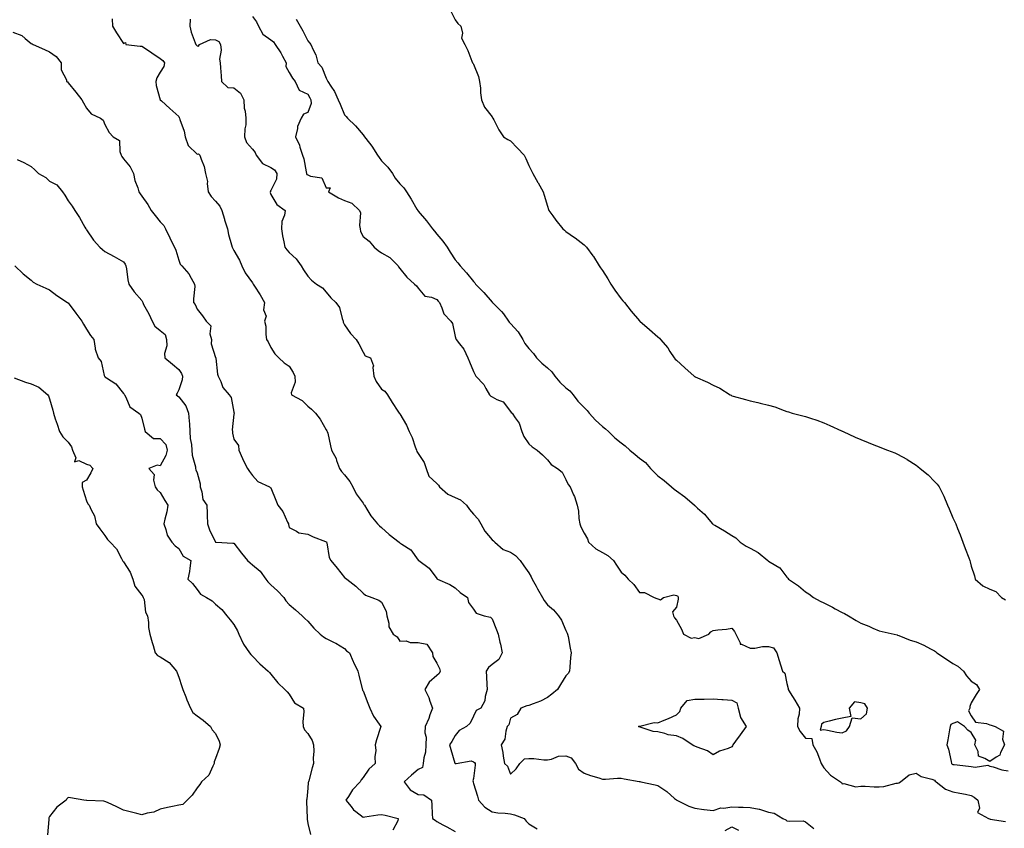
# Model space of a CAD drawing. Units: inches. Extents: x 868163 to 870803, y 7332218 to 7334858.
# Drawn here: x 869722 to 870256, y 7333107 to 7333545 of the extents above; entities that cross this region are included whole.
import ezdxf

# ---------------------------------------------------------------- set-up
doc = ezdxf.new("R2010")
doc.units = ezdxf.units.IN
doc.header["$MEASUREMENT"] = 0
doc.layers.add('Contour_86817332', color=7, linetype='Continuous', true_color=0x109c66)

msp = doc.modelspace()

# ---------------------------------------------------------------- linework, layer by layer
at = {"layer": 'Contour_86817332'}
for points in [[(869848.05, 7333547.05, 3368), (869850.29, 7333544.16, 3368), (869851.41, 7333541.92, 3368), (869853.76, 7333537.63, 3368), (869858.05, 7333534.52, 3368), (869859.51, 7333533.38, 3368), (869860.34, 7333531.92, 3368), (869863.47, 7333527.34, 3368), (869864.33, 7333525.64, 3368), (869866.39, 7333521.92, 3368), (869866.16, 7333520.03, 3368), (869868.05, 7333516.75, 3368), (869869.78, 7333513.65, 3368), (869871.33, 7333511.92, 3368), (869873.38, 7333507.25, 3368), (869878.05, 7333504.96, 3368), (869879.2, 7333503.07, 3368), (869879.82, 7333501.92, 3368), (869879.98, 7333500, 3368), (869878.05, 7333494.97, 3368), (869875.82, 7333494.15, 3368), (869874.53, 7333491.92, 3368), (869872.48, 7333487.49, 3368), (869872.52, 7333486.39, 3368), (869871.51, 7333481.92, 3368), (869873.53, 7333477.4, 3368), (869873.81, 7333476.16, 3368), (869875.2, 7333471.92, 3368), (869875.97, 7333469.84, 3368), (869877.12, 7333462.85, 3368), (869877.38, 7333461.92, 3368), (869877.62, 7333461.49, 3368), (869878.05, 7333461.18, 3368), (869879.48, 7333460.49, 3368), (869885.73, 7333459.61, 3368), (869888.05, 7333454.26, 3368), (869890.28, 7333454.15, 3368), (869889.28, 7333451.92, 3368), (869894.8, 7333448.67, 3368), (869898.05, 7333447.35, 3368), (869901.94, 7333445.81, 3368), (869906.21, 7333441.92, 3368), (869906.69, 7333440.56, 3368), (869906.2, 7333433.77, 3368), (869906.55, 7333431.92, 3368), (869906.68, 7333430.55, 3368), (869908.05, 7333427.84, 3368), (869911.44, 7333425.31, 3368), (869914.18, 7333421.92, 3368), (869916.33, 7333420.2, 3368), (869918.05, 7333418.98, 3368), (869922.51, 7333416.38, 3368), (869927.04, 7333411.92, 3368), (869927.38, 7333411.25, 3368), (869928.05, 7333410.39, 3368), (869931.9, 7333405.77, 3368), (869936, 7333401.92, 3368), (869937.13, 7333401, 3368), (869938.05, 7333399.69, 3368), (869941.52, 7333395.39, 3368), (869945.18, 7333394.79, 3368), (869948.05, 7333393.54, 3368), (869948.85, 7333392.73, 3368), (869949.46, 7333391.92, 3368), (869950.83, 7333389.14, 3368), (869951.91, 7333385.78, 3368), (869955.71, 7333381.92, 3368), (869956.65, 7333380.52, 3368), (869958.05, 7333373.48, 3368), (869958.33, 7333372.2, 3368), (869958.67, 7333371.92, 3368), (869960.36, 7333369.61, 3368), (869962.74, 7333366.61, 3368), (869964.89, 7333361.92, 3368), (869965.89, 7333359.76, 3368), (869968.05, 7333354.49, 3368), (869968.87, 7333352.75, 3368), (869969.31, 7333351.92, 3368), (869973.54, 7333347.41, 3368), (869974.66, 7333345.31, 3368), (869976.74, 7333341.92, 3368), (869977.32, 7333341.19, 3368), (869978.05, 7333340.73, 3368), (869980.72, 7333339.25, 3368), (869984.11, 7333337.98, 3368), (869988.05, 7333332.78, 3368), (869988.48, 7333332.34, 3368), (869988.97, 7333331.92, 3368), (869990.55, 7333329.42, 3368), (869992.69, 7333326.56, 3368), (869994.2, 7333321.92, 3368), (869995.34, 7333319.21, 3368), (869998.05, 7333315.31, 3368), (869999.77, 7333313.63, 3368), (870002.59, 7333311.92, 3368), (870005.48, 7333309.35, 3368), (870008.05, 7333306.59, 3368), (870010.17, 7333304.04, 3368), (870013.52, 7333301.92, 3368), (870016.01, 7333299.88, 3368), (870018.05, 7333295.95, 3368), (870019.3, 7333293.17, 3368), (870020.46, 7333291.92, 3368), (870022.29, 7333287.68, 3368), (870022.81, 7333286.68, 3368), (870024.29, 7333281.92, 3368), (870024.86, 7333278.73, 3368), (870025.19, 7333274.78, 3368), (870025.64, 7333271.92, 3368), (870026.29, 7333270.17, 3368), (870028.05, 7333266.73, 3368), (870029.81, 7333263.68, 3368), (870030.43, 7333261.92, 3368), (870034.43, 7333258.3, 3368), (870038.05, 7333256.27, 3368), (870040.87, 7333254.74, 3368), (870043.93, 7333251.92, 3368), (870045.58, 7333249.45, 3368), (870048.05, 7333245.68, 3368), (870050.13, 7333244, 3368), (870051.96, 7333241.92, 3368), (870055.01, 7333238.88, 3368), (870058.05, 7333234.56, 3368), (870060.81, 7333234.68, 3368), (870065.92, 7333231.92, 3368), (870067.53, 7333231.4, 3368), (870068.05, 7333231.12, 3368), (870069.4, 7333230.56, 3368), (870071.1, 7333231.92, 3368), (870076.58, 7333233.39, 3368), (870078.05, 7333233, 3368), (870078.77, 7333232.64, 3368), (870078.98, 7333231.92, 3368), (870079.03, 7333230.94, 3368), (870078.05, 7333226.6, 3368), (870075.92, 7333224.05, 3368), (870076.57, 7333221.92, 3368), (870077.09, 7333220.96, 3368), (870078.05, 7333219.6, 3368), (870080.82, 7333214.69, 3368), (870081.93, 7333211.92, 3368), (870085.98, 7333209.85, 3368), (870088.05, 7333210.15, 3368), (870090.25, 7333209.72, 3368), (870095.61, 7333211.92, 3368), (870096.67, 7333213.3, 3368), (870098.05, 7333214.01, 3368), (870100.49, 7333214.36, 3368), (870105.23, 7333214.74, 3368), (870108.05, 7333215.21, 3368), (870109.6, 7333213.47, 3368), (870110.22, 7333211.92, 3368), (870112.64, 7333207.34, 3368), (870112.67, 7333206.54, 3368), (870113.41, 7333206.56, 3368), (870118.05, 7333204.35, 3368), (870120.52, 7333204.39, 3368), (870124.68, 7333205.29, 3368), (870128.05, 7333205.33, 3368), (870130.77, 7333204.63, 3368), (870132.58, 7333201.92, 3368), (870133.84, 7333197.71, 3368), (870134.57, 7333195.4, 3368), (870135.64, 7333191.92, 3368), (870136.94, 7333190.81, 3368), (870138.05, 7333185.3, 3368), (870138.7, 7333182.57, 3368), (870138.69, 7333181.92, 3368), (870139.79, 7333180.18, 3368), (870142.35, 7333176.22, 3368), (870144.91, 7333171.92, 3368), (870144.73, 7333168.59, 3368), (870143.97, 7333166, 3368), (870143.84, 7333161.92, 3368), (870145.24, 7333159.12, 3368), (870148.05, 7333155.64, 3368), (870151.46, 7333155.33, 3368), (870152.11, 7333151.92, 3368), (870154.31, 7333148.18, 3368), (870155.61, 7333144.36, 3368), (870156.66, 7333141.92, 3368), (870157.12, 7333140.99, 3368), (870158.05, 7333139.45, 3368), (870161.65, 7333135.52, 3368), (870167.15, 7333131.92, 3368), (870167.6, 7333131.47, 3368), (870168.05, 7333130.8, 3368), (870168.91, 7333131.06, 3368), (870175.37, 7333129.24, 3368), (870178.05, 7333129.55, 3368), (870180.39, 7333129.58, 3368), (870185.35, 7333129.22, 3368), (870188.05, 7333129.25, 3368), (870190.59, 7333129.38, 3368), (870197.29, 7333131.16, 3368), (870198.05, 7333131.22, 3368), (870198.71, 7333131.26, 3368), (870199.68, 7333131.92, 3368), (870204.31, 7333135.66, 3368), (870208.05, 7333136.56, 3368), (870210.84, 7333134.71, 3368), (870216.67, 7333133.3, 3368), (870218.05, 7333132.76, 3368), (870218.47, 7333132.34, 3368), (870219.07, 7333131.92, 3368), (870224.05, 7333127.92, 3368), (870228.05, 7333126.42, 3368), (870231.89, 7333125.76, 3368), (870234.85, 7333125.12, 3368), (870238.05, 7333124.52, 3368), (870239.66, 7333123.54, 3368), (870241.56, 7333121.92, 3368), (870242.42, 7333117.55, 3368), (870241.41, 7333115.27, 3368), (870247.3, 7333111.92, 3368), (870247.96, 7333111.83, 3368), (870248.05, 7333111.74, 3368), (870248.26, 7333111.71, 3368), (870256.56, 7333110.44, 3368)], [(869955.88, 7333549.75, 3366), (869958.05, 7333545.26, 3366), (869959.47, 7333543.34, 3366), (869961.14, 7333541.92, 3366), (869961.95, 7333538.02, 3366), (869961.54, 7333535.41, 3366), (869963.31, 7333531.92, 3366), (869964.84, 7333528.71, 3366), (869967, 7333522.97, 3366), (869967.42, 7333521.92, 3366), (869967.81, 7333521.68, 3366), (869968.05, 7333521.33, 3366), (869970.74, 7333514.61, 3366), (869971.33, 7333511.92, 3366), (869971.73, 7333508.24, 3366), (869971.79, 7333505.66, 3366), (869972.33, 7333501.92, 3366), (869974.02, 7333497.89, 3366), (869978.05, 7333492.63, 3366), (869978.29, 7333492.16, 3366), (869978.44, 7333491.92, 3366), (869978.95, 7333491.02, 3366), (869981.73, 7333485.6, 3366), (869984.32, 7333481.92, 3366), (869986.56, 7333480.43, 3366), (869988.05, 7333479.64, 3366), (869991.91, 7333475.78, 3366), (869995.4, 7333471.92, 3366), (869996.31, 7333470.18, 3366), (869998.05, 7333466.31, 3366), (869999.44, 7333463.31, 3366), (870000.12, 7333461.92, 3366), (870002.86, 7333457.11, 3366), (870003, 7333456.87, 3366), (870005.85, 7333451.92, 3366), (870006.26, 7333450.13, 3366), (870008.05, 7333444.24, 3366), (870008.6, 7333442.47, 3366), (870008.87, 7333441.92, 3366), (870011.01, 7333438.96, 3366), (870012.7, 7333436.57, 3366), (870016.46, 7333431.92, 3366), (870017.38, 7333431.25, 3366), (870018.05, 7333430.56, 3366), (870022.72, 7333427.25, 3366), (870023.11, 7333426.98, 3366), (870028.05, 7333423.27, 3366), (870028.72, 7333422.59, 3366), (870029.31, 7333421.92, 3366), (870032.69, 7333417.28, 3366), (870033, 7333416.87, 3366), (870036.2, 7333411.92, 3366), (870036.93, 7333410.8, 3366), (870038.05, 7333409.38, 3366), (870040.95, 7333404.82, 3366), (870042.54, 7333401.92, 3366), (870044.74, 7333398.61, 3366), (870048.05, 7333393.97, 3366), (870049, 7333392.87, 3366), (870049.82, 7333391.92, 3366), (870053.48, 7333387.35, 3366), (870058.05, 7333382.08, 3366), (870058.13, 7333382, 3366), (870058.2, 7333381.92, 3366), (870063.46, 7333377.33, 3366), (870068.05, 7333373.35, 3366), (870068.83, 7333372.7, 3366), (870069.42, 7333371.92, 3366), (870073.42, 7333367.29, 3366), (870074.53, 7333365.44, 3366), (870076.82, 7333361.92, 3366), (870077.4, 7333361.28, 3366), (870078.05, 7333360.68, 3366), (870082.71, 7333356.57, 3366), (870087.76, 7333351.92, 3366), (870087.95, 7333351.82, 3366), (870088.05, 7333351.78, 3366), (870088.32, 7333351.65, 3366), (870094.95, 7333348.82, 3366), (870098.05, 7333347.11, 3366), (870101.68, 7333345.55, 3366), (870107.3, 7333341.92, 3366), (870107.74, 7333341.62, 3366), (870108.05, 7333341.4, 3366), (870108.78, 7333341.2, 3366), (870115.53, 7333339.4, 3366), (870118.05, 7333338.67, 3366), (870122.31, 7333337.67, 3366), (870123.52, 7333337.39, 3366), (870128.05, 7333336.29, 3366), (870131.43, 7333335.3, 3366), (870136.57, 7333333.39, 3366), (870138.05, 7333332.91, 3366), (870138.79, 7333332.67, 3366), (870140.92, 7333331.92, 3366), (870146.65, 7333330.52, 3366), (870148.05, 7333330.16, 3366), (870150.72, 7333329.24, 3366), (870154.2, 7333328.07, 3366), (870158.05, 7333326.73, 3366), (870161.38, 7333325.26, 3366), (870167.57, 7333322.4, 3366), (870168.05, 7333322.18, 3366), (870168.23, 7333322.1, 3366), (870168.57, 7333321.92, 3366), (870174.98, 7333318.85, 3366), (870178.05, 7333317.55, 3366), (870182.16, 7333316.03, 3366), (870185.25, 7333314.71, 3366), (870188.05, 7333313.59, 3366), (870189.31, 7333313.18, 3366), (870192.66, 7333311.92, 3366), (870196.51, 7333310.38, 3366), (870198.05, 7333309.64, 3366), (870203.01, 7333306.89, 3366), (870203.22, 7333306.75, 3366), (870208.05, 7333303.68, 3366), (870209.08, 7333302.96, 3366), (870210.35, 7333301.92, 3366), (870214.55, 7333298.42, 3366), (870218.05, 7333294.86, 3366), (870219.48, 7333293.35, 3366), (870220.6, 7333291.92, 3366), (870223.09, 7333286.96, 3366), (870223.14, 7333286.83, 3366), (870225.1, 7333281.92, 3366), (870226.08, 7333279.95, 3366), (870228.05, 7333275.05, 3366), (870229.16, 7333273.03, 3366), (870229.61, 7333271.92, 3366), (870230.6, 7333269.37, 3366), (870232.07, 7333265.94, 3366), (870233.44, 7333261.92, 3366), (870234.68, 7333258.55, 3366), (870236.63, 7333253.34, 3366), (870237.16, 7333251.92, 3366), (870237.39, 7333251.26, 3366), (870238.05, 7333248.95, 3366), (870239.75, 7333243.62, 3366), (870240.15, 7333241.92, 3366), (870244.34, 7333238.21, 3366), (870248.05, 7333236.44, 3366), (870251.36, 7333235.23, 3366), (870254.45, 7333231.92, 3366), (870256.68, 7333230.55, 3366)], [(869771.96, 7333545.83, 3370), (869772.07, 7333541.92, 3370), (869774.38, 7333538.25, 3370), (869778.05, 7333532.43, 3370), (869779.23, 7333533.1, 3370), (869779.41, 7333531.92, 3370), (869787.12, 7333530.99, 3370), (869788.05, 7333531.13, 3370), (869790.58, 7333529.39, 3370), (869793.5, 7333527.37, 3370), (869798.05, 7333524.35, 3370), (869799.43, 7333523.3, 3370), (869800.29, 7333521.92, 3370), (869799.94, 7333520.03, 3370), (869798.05, 7333516.94, 3370), (869796.18, 7333513.79, 3370), (869795.6, 7333511.92, 3370), (869795.79, 7333509.66, 3370), (869798.01, 7333501.96, 3370), (869798.01, 7333501.92, 3370), (869798.05, 7333501.85, 3370), (869798.66, 7333501.31, 3370), (869803.3, 7333497.17, 3370), (869808.05, 7333492.87, 3370), (869808.4, 7333492.27, 3370), (869808.57, 7333491.92, 3370), (869808.75, 7333491.23, 3370), (869811.03, 7333484.9, 3370), (869811.61, 7333481.92, 3370), (869813.25, 7333477.12, 3370), (869818.05, 7333472.52, 3370), (869818.83, 7333472.7, 3370), (869819.6, 7333471.92, 3370), (869820.16, 7333469.81, 3370), (869821.84, 7333465.71, 3370), (869822.54, 7333461.92, 3370), (869823.71, 7333457.57, 3370), (869823.52, 7333456.45, 3370), (869824.11, 7333451.92, 3370), (869825.68, 7333449.55, 3370), (869828.05, 7333446.97, 3370), (869830.33, 7333444.2, 3370), (869831.54, 7333441.92, 3370), (869832.83, 7333437.14, 3370), (869832.91, 7333436.78, 3370), (869834.46, 7333431.92, 3370), (869835.01, 7333428.88, 3370), (869836.73, 7333423.24, 3370), (869837.03, 7333421.92, 3370), (869837.4, 7333421.28, 3370), (869838.05, 7333420.21, 3370), (869841.09, 7333414.96, 3370), (869842.28, 7333411.92, 3370), (869844.19, 7333408.06, 3370), (869848.05, 7333402.61, 3370), (869848.32, 7333402.19, 3370), (869848.44, 7333401.92, 3370), (869849.12, 7333400.85, 3370), (869852.27, 7333396.13, 3370), (869854.55, 7333391.92, 3370), (869854.14, 7333388.01, 3370), (869855.51, 7333384.46, 3370), (869854.62, 7333381.92, 3370), (869855.27, 7333379.14, 3370), (869855.31, 7333374.66, 3370), (869855.74, 7333371.92, 3370), (869856.67, 7333370.54, 3370), (869858.05, 7333367.55, 3370), (869860.2, 7333364.07, 3370), (869862.32, 7333361.92, 3370), (869865.28, 7333359.15, 3370), (869868.05, 7333357.47, 3370), (869870.09, 7333353.96, 3370), (869871.13, 7333351.92, 3370), (869871.19, 7333348.78, 3370), (869869.15, 7333343.02, 3370), (869869.21, 7333341.92, 3370), (869874.98, 7333338.85, 3370), (869878.05, 7333335.71, 3370), (869880.12, 7333334, 3370), (869882.32, 7333331.92, 3370), (869884.81, 7333328.68, 3370), (869888.05, 7333322.89, 3370), (869888.42, 7333322.29, 3370), (869888.68, 7333321.92, 3370), (869888.89, 7333321.08, 3370), (869890.39, 7333314.26, 3370), (869891.03, 7333311.92, 3370), (869893.4, 7333307.27, 3370), (869893.66, 7333306.31, 3370), (869895.28, 7333301.92, 3370), (869896.37, 7333300.24, 3370), (869898.05, 7333298.47, 3370), (869900.98, 7333294.85, 3370), (869902.59, 7333291.92, 3370), (869904.34, 7333288.21, 3370), (869908.05, 7333283.09, 3370), (869908.54, 7333282.41, 3370), (869908.81, 7333281.92, 3370), (869910.19, 7333279.78, 3370), (869912.34, 7333276.21, 3370), (869915.87, 7333271.92, 3370), (869916.95, 7333270.82, 3370), (869918.05, 7333269.84, 3370), (869922.29, 7333266.16, 3370), (869927.66, 7333261.92, 3370), (869927.88, 7333261.75, 3370), (869928.05, 7333261.64, 3370), (869929.06, 7333260.9, 3370), (869933.91, 7333257.78, 3370), (869938.05, 7333252.17, 3370), (869938.16, 7333252.03, 3370), (869938.26, 7333251.92, 3370), (869943.94, 7333247.81, 3370), (869948.05, 7333242.15, 3370), (869948.18, 7333242.05, 3370), (869948.46, 7333241.92, 3370), (869955.07, 7333238.94, 3370), (869958.05, 7333237.23, 3370), (869960.71, 7333234.58, 3370), (869964.8, 7333231.92, 3370), (869965.27, 7333229.14, 3370), (869968.05, 7333225.5, 3370), (869969.51, 7333223.38, 3370), (869973.77, 7333221.92, 3370), (869977.28, 7333221.15, 3370), (869978.05, 7333220.32, 3370), (869980.49, 7333214.36, 3370), (869981.37, 7333211.92, 3370), (869982.35, 7333207.62, 3370), (869982.65, 7333206.52, 3370), (869983.57, 7333201.92, 3370), (869981.72, 7333198.25, 3370), (869978.05, 7333195.51, 3370), (869976.05, 7333193.92, 3370), (869974.9, 7333191.92, 3370), (869975.03, 7333188.9, 3370), (869975.3, 7333184.67, 3370), (869975.42, 7333181.92, 3370), (869974.32, 7333178.19, 3370), (869974.1, 7333175.87, 3370), (869972.03, 7333171.92, 3370), (869969.42, 7333170.55, 3370), (869968.05, 7333167.51, 3370), (869966.2, 7333163.78, 3370), (869964.22, 7333161.92, 3370), (869960.26, 7333159.71, 3370), (869958.05, 7333156.96, 3370), (869956.17, 7333153.8, 3370), (869955.03, 7333151.92, 3370), (869955.6, 7333149.47, 3370), (869957.95, 7333142.02, 3370), (869957.98, 7333141.92, 3370), (869958.01, 7333141.88, 3370), (869958.05, 7333141.85, 3370), (869958.17, 7333141.8, 3370), (869958.52, 7333141.92, 3370), (869966.77, 7333143.2, 3370), (869968.05, 7333142.81, 3370), (869968.58, 7333142.45, 3370), (869968.83, 7333141.92, 3370), (869968.98, 7333140.99, 3370), (869968.05, 7333133.67, 3370), (869967.56, 7333132.41, 3370), (869967.76, 7333131.92, 3370), (869967.82, 7333131.69, 3370), (869968.05, 7333130.94, 3370), (869970.21, 7333124.08, 3370), (869970.65, 7333121.92, 3370), (869974.19, 7333118.06, 3370), (869978.05, 7333115.56, 3370), (869981.18, 7333115.05, 3370), (869985.08, 7333114.89, 3370), (869988.05, 7333114.5, 3370), (869990.2, 7333114.07, 3370), (869995.39, 7333111.92, 3370), (869996.63, 7333110.5, 3370), (869998.05, 7333109.13, 3370), (870002.51, 7333106.38, 3370)], [(869814.29, 7333545.68, 3369), (869814.03, 7333541.92, 3369), (869814.78, 7333538.65, 3369), (869817.05, 7333532.92, 3369), (869817.35, 7333531.92, 3369), (869817.66, 7333531.53, 3369), (869818.05, 7333531.16, 3369), (869818.86, 7333531.11, 3369), (869819.4, 7333531.92, 3369), (869825.26, 7333534.71, 3369), (869828.05, 7333534.52, 3369), (869829.76, 7333533.63, 3369), (869830.77, 7333531.92, 3369), (869831.07, 7333528.89, 3369), (869830.19, 7333524.06, 3369), (869830.61, 7333521.92, 3369), (869830.74, 7333519.23, 3369), (869831.11, 7333514.98, 3369), (869831.25, 7333511.92, 3369), (869834.68, 7333508.56, 3369), (869838.05, 7333508.43, 3369), (869841.62, 7333505.48, 3369), (869843.37, 7333501.92, 3369), (869843.54, 7333497.41, 3369), (869844.17, 7333495.8, 3369), (869844.47, 7333491.92, 3369), (869844.4, 7333488.27, 3369), (869843.86, 7333486.11, 3369), (869843.81, 7333481.92, 3369), (869844.84, 7333478.71, 3369), (869848.05, 7333475.15, 3369), (869849.5, 7333473.37, 3369), (869850.13, 7333471.92, 3369), (869853.46, 7333467.33, 3369), (869858.05, 7333465.25, 3369), (869860, 7333463.87, 3369), (869861.33, 7333461.92, 3369), (869861.07, 7333458.9, 3369), (869858.05, 7333452.74, 3369), (869857.73, 7333452.24, 3369), (869857.78, 7333451.92, 3369), (869857.76, 7333451.63, 3369), (869858.05, 7333450.51, 3369), (869861.27, 7333445.14, 3369), (869865.81, 7333441.92, 3369), (869865.53, 7333439.4, 3369), (869864.01, 7333435.96, 3369), (869863.8, 7333431.92, 3369), (869864.35, 7333428.21, 3369), (869865.12, 7333424.85, 3369), (869865.61, 7333421.92, 3369), (869866.75, 7333420.62, 3369), (869868.05, 7333419.14, 3369), (869871.81, 7333415.68, 3369), (869874.44, 7333411.92, 3369), (869875.84, 7333409.71, 3369), (869878.05, 7333406.2, 3369), (869880.12, 7333403.99, 3369), (869882.79, 7333401.92, 3369), (869886.02, 7333399.89, 3369), (869888.05, 7333397.57, 3369), (869890.55, 7333394.42, 3369), (869893.3, 7333391.92, 3369), (869895.33, 7333389.2, 3369), (869896.71, 7333383.26, 3369), (869897.26, 7333381.92, 3369), (869897.34, 7333381.21, 3369), (869898.05, 7333379.76, 3369), (869901.19, 7333375.06, 3369), (869904.31, 7333371.92, 3369), (869905.73, 7333369.6, 3369), (869908.05, 7333364.99, 3369), (869909.24, 7333363.11, 3369), (869912.13, 7333361.92, 3369), (869913.71, 7333357.58, 3369), (869913.35, 7333356.62, 3369), (869913.83, 7333351.92, 3369), (869915.16, 7333349.03, 3369), (869918.05, 7333344.89, 3369), (869919.89, 7333343.77, 3369), (869921.33, 7333341.92, 3369), (869923.85, 7333337.73, 3369), (869926.96, 7333333.01, 3369), (869927.67, 7333331.92, 3369), (869927.89, 7333331.75, 3369), (869928.05, 7333331.51, 3369), (869931.57, 7333325.44, 3369), (869933.12, 7333321.92, 3369), (869934.8, 7333318.67, 3369), (869936.35, 7333313.62, 3369), (869937.01, 7333311.92, 3369), (869937.33, 7333311.2, 3369), (869938.05, 7333310, 3369), (869941.28, 7333305.16, 3369), (869942.27, 7333301.92, 3369), (869943.8, 7333297.67, 3369), (869948.05, 7333293.72, 3369), (869949.06, 7333292.93, 3369), (869949.54, 7333291.92, 3369), (869954.1, 7333287.97, 3369), (869958.05, 7333286.17, 3369), (869961, 7333284.86, 3369), (869964.21, 7333281.92, 3369), (869965.84, 7333279.71, 3369), (869968.05, 7333277.13, 3369), (869970.51, 7333274.38, 3369), (869972.04, 7333271.92, 3369), (869974.1, 7333267.97, 3369), (869978.05, 7333263.17, 3369), (869978.77, 7333262.64, 3369), (869979.48, 7333261.92, 3369), (869984.14, 7333258, 3369), (869988.05, 7333256.48, 3369), (869990.85, 7333254.72, 3369), (869993.32, 7333251.92, 3369), (869995.24, 7333249.11, 3369), (869998.05, 7333245.26, 3369), (869999.25, 7333243.12, 3369), (869999.81, 7333241.92, 3369), (870001.97, 7333238, 3369), (870002.73, 7333236.6, 3369), (870005.37, 7333231.92, 3369), (870006.34, 7333230.21, 3369), (870008.05, 7333227.94, 3369), (870011.33, 7333225.2, 3369), (870014.11, 7333221.92, 3369), (870015.65, 7333219.52, 3369), (870018.05, 7333214.02, 3369), (870018.72, 7333212.59, 3369), (870019.02, 7333211.92, 3369), (870019.27, 7333210.7, 3369), (870020.48, 7333204.35, 3369), (870020.98, 7333201.92, 3369), (870020.69, 7333199.28, 3369), (870020.29, 7333194.16, 3369), (870020.05, 7333191.92, 3369), (870019.35, 7333190.62, 3369), (870018.05, 7333189.48, 3369), (870015.19, 7333184.78, 3369), (870013.47, 7333181.92, 3369), (870010.52, 7333179.45, 3369), (870008.05, 7333177.69, 3369), (870004.29, 7333175.68, 3369), (870000.37, 7333174.24, 3369), (869998.05, 7333173.24, 3369), (869996.9, 7333173.06, 3369), (869993.6, 7333171.92, 3369), (869991.6, 7333168.37, 3369), (869988.05, 7333166.48, 3369), (869987.18, 7333162.79, 3369), (869986.33, 7333161.92, 3369), (869985.47, 7333159.34, 3369), (869984.92, 7333155.05, 3369), (869982.98, 7333151.92, 3369), (869983.95, 7333147.82, 3369), (869984.15, 7333145.82, 3369), (869984.88, 7333141.92, 3369), (869986.51, 7333140.38, 3369), (869988.05, 7333135.99, 3369), (869991.07, 7333138.9, 3369), (869993.06, 7333141.92, 3369), (869995.6, 7333144.37, 3369), (869998.05, 7333144.49, 3369), (870000.68, 7333144.55, 3369), (870006.13, 7333143.84, 3369), (870008.05, 7333143.9, 3369), (870010.28, 7333144.15, 3369), (870014.17, 7333145.8, 3369), (870018.05, 7333146.01, 3369), (870021.03, 7333144.9, 3369), (870023.26, 7333141.92, 3369), (870024.89, 7333138.76, 3369), (870028.05, 7333136.53, 3369), (870031.52, 7333135.39, 3369), (870035.96, 7333134.01, 3369), (870038.05, 7333133.35, 3369), (870039.52, 7333133.39, 3369), (870046.1, 7333133.87, 3369), (870048.05, 7333133.93, 3369), (870049.71, 7333133.58, 3369), (870057.87, 7333132.1, 3369), (870058.05, 7333132.07, 3369), (870058.17, 7333132.04, 3369), (870058.8, 7333131.92, 3369), (870066.45, 7333130.32, 3369), (870068.05, 7333129.92, 3369), (870072.81, 7333126.68, 3369), (870077.05, 7333122.92, 3369), (870078.05, 7333122.05, 3369), (870078.27, 7333121.92, 3369), (870084.78, 7333118.65, 3369), (870088.05, 7333117.6, 3369), (870093, 7333116.87, 3369), (870093.1, 7333116.87, 3369), (870098.05, 7333116.36, 3369), (870102.11, 7333117.86, 3369), (870103.78, 7333117.65, 3369), (870108.05, 7333118.39, 3369), (870111.74, 7333118.23, 3369), (870114.28, 7333118.15, 3369), (870118.05, 7333117.98, 3369), (870122.92, 7333117.05, 3369), (870123.19, 7333117.06, 3369), (870128.05, 7333115.52, 3369), (870131.02, 7333114.89, 3369), (870135.88, 7333111.92, 3369), (870137.4, 7333111.27, 3369), (870138.05, 7333110.73, 3369), (870139.51, 7333110.46, 3369), (870146.81, 7333110.68, 3369), (870148.05, 7333110.27, 3369), (870152.68, 7333106.55, 3369)], [(869871.78, 7333545.66, 3367), (869874, 7333541.92, 3367), (869875.45, 7333539.32, 3367), (869878.05, 7333533.94, 3367), (869879.06, 7333532.93, 3367), (869879.69, 7333531.92, 3367), (869880.95, 7333529.02, 3367), (869882.5, 7333526.37, 3367), (869883.62, 7333521.92, 3367), (869885.79, 7333519.66, 3367), (869888.05, 7333513.64, 3367), (869888.67, 7333512.54, 3367), (869888.93, 7333511.92, 3367), (869890.55, 7333509.42, 3367), (869892.66, 7333506.52, 3367), (869894.53, 7333501.92, 3367), (869895.67, 7333499.54, 3367), (869898.05, 7333493.85, 3367), (869898.99, 7333492.86, 3367), (869899.64, 7333491.92, 3367), (869904.03, 7333487.9, 3367), (869908.05, 7333482.88, 3367), (869908.54, 7333482.41, 3367), (869908.85, 7333481.92, 3367), (869911.64, 7333478.33, 3367), (869912.9, 7333476.77, 3367), (869915.87, 7333471.92, 3367), (869916.81, 7333470.67, 3367), (869918.05, 7333468.8, 3367), (869921.57, 7333465.44, 3367), (869924.01, 7333461.92, 3367), (869925.58, 7333459.44, 3367), (869928.05, 7333456.28, 3367), (869930.28, 7333454.15, 3367), (869931.56, 7333451.92, 3367), (869934.16, 7333448.03, 3367), (869937.3, 7333442.67, 3367), (869937.76, 7333441.92, 3367), (869937.88, 7333441.75, 3367), (869938.05, 7333441.57, 3367), (869942.46, 7333436.33, 3367), (869945.69, 7333431.92, 3367), (869946.74, 7333430.61, 3367), (869948.05, 7333429.09, 3367), (869951.33, 7333425.2, 3367), (869953.63, 7333421.92, 3367), (869955.36, 7333419.23, 3367), (869958.05, 7333415.12, 3367), (869959.56, 7333413.43, 3367), (869960.77, 7333411.92, 3367), (869964.2, 7333408.07, 3367), (869968.05, 7333403.28, 3367), (869968.71, 7333402.57, 3367), (869969.16, 7333401.92, 3367), (869973.58, 7333397.45, 3367), (869978.05, 7333392.08, 3367), (869978.14, 7333392.01, 3367), (869978.22, 7333391.92, 3367), (869983.26, 7333387.13, 3367), (869984.18, 7333385.79, 3367), (869987.02, 7333381.92, 3367), (869987.39, 7333381.26, 3367), (869988.05, 7333380.57, 3367), (869992.18, 7333376.05, 3367), (869994.82, 7333371.92, 3367), (869995.85, 7333369.72, 3367), (869998.05, 7333367.06, 3367), (870000.47, 7333364.34, 3367), (870002.08, 7333361.92, 3367), (870005.09, 7333358.96, 3367), (870008.05, 7333356.45, 3367), (870010.42, 7333354.29, 3367), (870012.14, 7333351.92, 3367), (870014.88, 7333348.75, 3367), (870018.05, 7333345.64, 3367), (870020.21, 7333344.08, 3367), (870022.03, 7333341.92, 3367), (870024.62, 7333338.49, 3367), (870028.05, 7333335, 3367), (870029.56, 7333333.43, 3367), (870030.77, 7333331.92, 3367), (870034.19, 7333328.07, 3367), (870038.05, 7333324.75, 3367), (870039.56, 7333323.43, 3367), (870041.25, 7333321.92, 3367), (870044.74, 7333318.61, 3367), (870048.05, 7333315.9, 3367), (870050.35, 7333314.22, 3367), (870052.83, 7333311.92, 3367), (870055.64, 7333309.51, 3367), (870058.05, 7333307.58, 3367), (870061.21, 7333305.08, 3367), (870064.01, 7333301.92, 3367), (870066.02, 7333299.89, 3367), (870068.05, 7333297.83, 3367), (870071.43, 7333295.3, 3367), (870075.49, 7333291.92, 3367), (870076.85, 7333290.72, 3367), (870078.05, 7333289.78, 3367), (870082.64, 7333286.51, 3367), (870087.82, 7333281.92, 3367), (870087.94, 7333281.81, 3367), (870088.05, 7333281.74, 3367), (870089.51, 7333280.46, 3367), (870093.32, 7333277.19, 3367), (870095.74, 7333274.23, 3367), (870097.69, 7333271.92, 3367), (870097.85, 7333271.72, 3367), (870098.05, 7333271.58, 3367), (870098.9, 7333271.07, 3367), (870104.14, 7333268.01, 3367), (870108.05, 7333265.54, 3367), (870110.32, 7333264.19, 3367), (870112.7, 7333261.92, 3367), (870115.86, 7333259.74, 3367), (870118.05, 7333258.59, 3367), (870122.49, 7333256.36, 3367), (870127.69, 7333251.92, 3367), (870127.88, 7333251.74, 3367), (870128.05, 7333251.63, 3367), (870128.97, 7333251, 3367), (870134.11, 7333247.98, 3367), (870138.05, 7333242.89, 3367), (870138.52, 7333242.39, 3367), (870138.96, 7333241.92, 3367), (870144.31, 7333238.18, 3367), (870148.05, 7333235.02, 3367), (870149.94, 7333233.81, 3367), (870152.36, 7333231.92, 3367), (870156.12, 7333229.99, 3367), (870158.05, 7333229.01, 3367), (870162.73, 7333226.6, 3367), (870164.17, 7333225.8, 3367), (870168.05, 7333223.7, 3367), (870169.28, 7333223.15, 3367), (870171.38, 7333221.92, 3367), (870175.5, 7333219.37, 3367), (870178.05, 7333218.02, 3367), (870182.51, 7333216.38, 3367), (870184.66, 7333215.31, 3367), (870188.05, 7333213.8, 3367), (870189.65, 7333213.52, 3367), (870196.26, 7333211.92, 3367), (870197.76, 7333211.63, 3367), (870198.05, 7333211.53, 3367), (870198.65, 7333211.31, 3367), (870204.91, 7333208.78, 3367), (870208.05, 7333207.78, 3367), (870212.25, 7333206.12, 3367), (870215.93, 7333204.03, 3367), (870218.05, 7333202.97, 3367), (870218.67, 7333202.54, 3367), (870219.41, 7333201.92, 3367), (870224.5, 7333198.38, 3367), (870228.05, 7333196.15, 3367), (870230.73, 7333194.6, 3367), (870233.73, 7333191.92, 3367), (870235.5, 7333189.37, 3367), (870238.05, 7333186.58, 3367), (870240.91, 7333184.78, 3367), (870242.4, 7333181.92, 3367), (870240.74, 7333179.23, 3367), (870238.05, 7333174.69, 3367), (870237.24, 7333172.73, 3367), (870237.22, 7333171.92, 3367), (870236.53, 7333170.4, 3367), (870238.05, 7333167.67, 3367), (870240.4, 7333164.27, 3367), (870246.37, 7333163.6, 3367), (870248.05, 7333162.89, 3367), (870248.76, 7333162.63, 3367), (870250.94, 7333161.92, 3367), (870255.51, 7333159.38, 3367), (870254.94, 7333155.03, 3367), (870255.97, 7333151.92, 3367), (870253.86, 7333147.73, 3367), (870253.57, 7333146.4, 3367), (870251.45, 7333145.32, 3367), (870248.05, 7333142.89, 3367), (870245.33, 7333144.64, 3367), (870241.88, 7333145.75, 3367), (870241.68, 7333148.29, 3367), (870239.97, 7333151.92, 3367), (870240.56, 7333154.42, 3367), (870238.05, 7333158.62, 3367), (870236.08, 7333159.95, 3367), (870234.31, 7333161.92, 3367), (870230.53, 7333164.41, 3367), (870228.05, 7333163.61, 3367), (870227.01, 7333162.96, 3367), (870226.53, 7333161.92, 3367), (870226.22, 7333160.08, 3367), (870225.33, 7333154.64, 3367), (870224.85, 7333151.92, 3367), (870225.68, 7333149.55, 3367), (870227.04, 7333142.93, 3367), (870227.33, 7333141.92, 3367), (870227.69, 7333141.56, 3367), (870228.05, 7333141.3, 3367), (870228.76, 7333141.21, 3367), (870236.55, 7333140.42, 3367), (870238.05, 7333140.24, 3367), (870240.11, 7333139.86, 3367), (870247.04, 7333140.9, 3367), (870248.05, 7333140.47, 3367), (870249.92, 7333140.05, 3367), (870254.52, 7333138.39, 3367), (870258.05, 7333137.82, 3367)], [(869718.05, 7333538.67, 3371), (869722.94, 7333536.81, 3371), (869724.75, 7333535.22, 3371), (869728.05, 7333532.56, 3371), (869728.48, 7333532.34, 3371), (869729.11, 7333531.92, 3371), (869735.3, 7333529.17, 3371), (869738.05, 7333528.01, 3371), (869741.61, 7333525.47, 3371), (869744.27, 7333521.92, 3371), (869744.37, 7333518.24, 3371), (869747.14, 7333512.83, 3371), (869747.2, 7333511.92, 3371), (869747.73, 7333511.6, 3371), (869748.05, 7333511.17, 3371), (869752.21, 7333506.08, 3371), (869755.45, 7333501.92, 3371), (869756.45, 7333500.32, 3371), (869758.05, 7333497.46, 3371), (869760.52, 7333494.39, 3371), (869765.65, 7333491.92, 3371), (869767.07, 7333490.94, 3371), (869768.05, 7333488.58, 3371), (869770.28, 7333484.15, 3371), (869772.56, 7333481.92, 3371), (869775.95, 7333479.82, 3371), (869776.12, 7333473.85, 3371), (869776.88, 7333471.92, 3371), (869777.23, 7333471.1, 3371), (869778.05, 7333469.94, 3371), (869781.74, 7333465.61, 3371), (869783.52, 7333461.92, 3371), (869784.27, 7333458.14, 3371), (869785.87, 7333454.09, 3371), (869786.48, 7333451.92, 3371), (869787.07, 7333450.94, 3371), (869788.05, 7333449.59, 3371), (869791.28, 7333445.15, 3371), (869793.2, 7333441.92, 3371), (869795.35, 7333439.22, 3371), (869798.05, 7333435.75, 3371), (869799.95, 7333433.82, 3371), (869800.81, 7333431.92, 3371), (869803.18, 7333427.05, 3371), (869803.46, 7333426.51, 3371), (869805.78, 7333421.92, 3371), (869806.46, 7333420.32, 3371), (869808.05, 7333414.99, 3371), (869808.88, 7333412.75, 3371), (869809.77, 7333411.92, 3371), (869813.64, 7333407.51, 3371), (869814.83, 7333405.14, 3371), (869816.71, 7333401.92, 3371), (869816.76, 7333400.64, 3371), (869816.08, 7333393.89, 3371), (869816.14, 7333391.92, 3371), (869816.99, 7333390.86, 3371), (869818.05, 7333388.37, 3371), (869820.88, 7333384.75, 3371), (869823, 7333381.92, 3371), (869825.48, 7333379.35, 3371), (869824.99, 7333374.98, 3371), (869825.85, 7333371.92, 3371), (869825.6, 7333369.47, 3371), (869828.05, 7333362.18, 3371), (869828.15, 7333362.01, 3371), (869828.15, 7333361.92, 3371), (869828.18, 7333361.79, 3371), (869829.14, 7333353.01, 3371), (869829.45, 7333351.92, 3371), (869830.87, 7333349.1, 3371), (869832.06, 7333345.93, 3371), (869835.52, 7333341.92, 3371), (869836.55, 7333340.42, 3371), (869838.05, 7333332.54, 3371), (869838.14, 7333332, 3371), (869838.13, 7333331.92, 3371), (869838.16, 7333331.81, 3371), (869838.05, 7333331.31, 3371), (869837.14, 7333322.83, 3371), (869837.26, 7333321.92, 3371), (869837.25, 7333321.11, 3371), (869838.05, 7333317.73, 3371), (869840.54, 7333314.41, 3371), (869840.62, 7333311.92, 3371), (869842.62, 7333307.35, 3371), (869842.86, 7333306.73, 3371), (869845.42, 7333301.92, 3371), (869846.43, 7333300.3, 3371), (869848.05, 7333298.04, 3371), (869851.06, 7333294.93, 3371), (869857.34, 7333291.92, 3371), (869857.76, 7333291.63, 3371), (869858.05, 7333291.42, 3371), (869860.83, 7333284.7, 3371), (869861.79, 7333281.92, 3371), (869864.61, 7333278.48, 3371), (869867.17, 7333272.8, 3371), (869867.65, 7333271.92, 3371), (869867.66, 7333271.53, 3371), (869868.05, 7333269.86, 3371), (869872.02, 7333267.96, 3371), (869873.2, 7333267.07, 3371), (869878.05, 7333266.3, 3371), (869880.95, 7333264.82, 3371), (869887.67, 7333262.3, 3371), (869888.05, 7333262.13, 3371), (869888.17, 7333262.04, 3371), (869888.25, 7333261.92, 3371), (869888.35, 7333261.62, 3371), (869889.67, 7333253.54, 3371), (869890.55, 7333251.92, 3371), (869893.99, 7333247.86, 3371), (869898.05, 7333242.73, 3371), (869898.47, 7333242.34, 3371), (869899.2, 7333241.92, 3371), (869904.19, 7333238.06, 3371), (869908.05, 7333234.2, 3371), (869909.38, 7333233.25, 3371), (869912.79, 7333231.92, 3371), (869916.61, 7333230.48, 3371), (869918.05, 7333229.29, 3371), (869920.67, 7333224.54, 3371), (869920.97, 7333221.92, 3371), (869922.06, 7333217.91, 3371), (869922.14, 7333216.01, 3371), (869924.33, 7333211.92, 3371), (869926.65, 7333210.52, 3371), (869928.05, 7333208.3, 3371), (869931.54, 7333208.43, 3371), (869933.64, 7333207.51, 3371), (869938.05, 7333207.57, 3371), (869942.76, 7333206.63, 3371), (869945.72, 7333201.92, 3371), (869945.97, 7333199.84, 3371), (869948.05, 7333196.29, 3371), (869949.56, 7333193.43, 3371), (869949.84, 7333191.92, 3371), (869949.36, 7333190.61, 3371), (869948.05, 7333189.6, 3371), (869943.92, 7333186.05, 3371), (869941.58, 7333181.92, 3371), (869943.77, 7333177.64, 3371), (869944.33, 7333175.64, 3371), (869945.73, 7333171.92, 3371), (869944.31, 7333168.18, 3371), (869943.69, 7333166.28, 3371), (869941.73, 7333161.92, 3371), (869941.5, 7333158.46, 3371), (869942.33, 7333156.2, 3371), (869942.21, 7333151.92, 3371), (869941.93, 7333148.04, 3371), (869941.08, 7333144.95, 3371), (869940.76, 7333141.92, 3371), (869940.33, 7333139.64, 3371), (869938.05, 7333138.65, 3371), (869934.39, 7333135.58, 3371), (869930.36, 7333131.92, 3371), (869933.66, 7333127.53, 3371), (869938.05, 7333124.94, 3371), (869940.96, 7333124.83, 3371), (869945.21, 7333121.92, 3371), (869945.38, 7333119.25, 3371), (869945.51, 7333114.45, 3371), (869945.67, 7333111.92, 3371), (869947.19, 7333111.07, 3371), (869948.05, 7333110.35, 3371), (869951.41, 7333108.56, 3371), (869953.56, 7333107.43, 3371), (869958.05, 7333104.94, 3371)], [(869720.44, 7333469.53, 3372), (869724.08, 7333467.95, 3372), (869728.05, 7333465.8, 3372), (869730.06, 7333463.93, 3372), (869731.92, 7333461.92, 3372), (869735.9, 7333459.77, 3372), (869738.05, 7333457.74, 3372), (869741.97, 7333455.85, 3372), (869745.09, 7333451.92, 3372), (869746.31, 7333450.18, 3372), (869748.05, 7333447.05, 3372), (869750.32, 7333444.2, 3372), (869751.68, 7333441.92, 3372), (869754.23, 7333438.1, 3372), (869757.05, 7333432.92, 3372), (869757.63, 7333431.92, 3372), (869757.82, 7333431.69, 3372), (869758.05, 7333431.36, 3372), (869761.84, 7333425.71, 3372), (869765.2, 7333421.92, 3372), (869766.8, 7333420.67, 3372), (869768.05, 7333419.62, 3372), (869773.04, 7333416.91, 3372), (869773.1, 7333416.87, 3372), (869778.05, 7333414.06, 3372), (869778.94, 7333412.81, 3372), (869779.42, 7333411.92, 3372), (869779.8, 7333410.17, 3372), (869780.39, 7333404.26, 3372), (869781.08, 7333401.92, 3372), (869783.93, 7333397.8, 3372), (869788.05, 7333393.06, 3372), (869788.39, 7333392.26, 3372), (869788.52, 7333391.92, 3372), (869789.03, 7333390.94, 3372), (869791.91, 7333385.78, 3372), (869793.58, 7333381.92, 3372), (869795.2, 7333379.07, 3372), (869798.05, 7333376.74, 3372), (869800.66, 7333374.53, 3372), (869801.51, 7333371.92, 3372), (869801.56, 7333368.41, 3372), (869800.39, 7333364.25, 3372), (869800.45, 7333361.92, 3372), (869804.65, 7333358.52, 3372), (869808.05, 7333355.59, 3372), (869809.56, 7333353.42, 3372), (869810.11, 7333351.92, 3372), (869810.02, 7333349.95, 3372), (869808.05, 7333344.49, 3372), (869807.17, 7333342.8, 3372), (869806.77, 7333341.92, 3372), (869807.39, 7333341.26, 3372), (869808.05, 7333340.76, 3372), (869811.96, 7333335.83, 3372), (869813.4, 7333331.92, 3372), (869813.7, 7333327.57, 3372), (869813.83, 7333326.14, 3372), (869814.12, 7333321.92, 3372), (869814.22, 7333318.09, 3372), (869814.99, 7333314.98, 3372), (869815.1, 7333311.92, 3372), (869815.34, 7333309.21, 3372), (869817.09, 7333302.88, 3372), (869817.21, 7333301.92, 3372), (869817.38, 7333301.26, 3372), (869818.05, 7333299.57, 3372), (869819.63, 7333293.5, 3372), (869819.79, 7333291.92, 3372), (869820.68, 7333289.29, 3372), (869821.15, 7333285.02, 3372), (869823.27, 7333281.92, 3372), (869823.57, 7333277.43, 3372), (869823.44, 7333276.53, 3372), (869823.64, 7333271.92, 3372), (869824.71, 7333268.58, 3372), (869828.05, 7333261.95, 3372), (869828.07, 7333261.94, 3372), (869828.44, 7333261.92, 3372), (869837.48, 7333261.34, 3372), (869838.05, 7333261.35, 3372), (869842.12, 7333255.99, 3372), (869845.39, 7333251.92, 3372), (869846.82, 7333250.69, 3372), (869848.05, 7333249.66, 3372), (869852.25, 7333246.12, 3372), (869855.29, 7333241.92, 3372), (869856.49, 7333240.36, 3372), (869858.05, 7333238.75, 3372), (869861.67, 7333235.54, 3372), (869865.15, 7333231.92, 3372), (869866.23, 7333230.1, 3372), (869868.05, 7333228.16, 3372), (869871.38, 7333225.25, 3372), (869875.02, 7333221.92, 3372), (869876.55, 7333220.42, 3372), (869878.05, 7333219.13, 3372), (869881.37, 7333215.24, 3372), (869884.87, 7333211.92, 3372), (869886.69, 7333210.56, 3372), (869888.05, 7333209.73, 3372), (869892.48, 7333207.49, 3372), (869893.26, 7333207.13, 3372), (869898.05, 7333204.2, 3372), (869899.07, 7333202.94, 3372), (869900.77, 7333201.92, 3372), (869902.72, 7333197.25, 3372), (869902.9, 7333196.77, 3372), (869905.21, 7333191.92, 3372), (869905.86, 7333189.73, 3372), (869907.58, 7333182.39, 3372), (869907.71, 7333181.92, 3372), (869907.82, 7333181.69, 3372), (869908.05, 7333181.31, 3372), (869910.69, 7333174.56, 3372), (869911.78, 7333171.92, 3372), (869913.69, 7333167.56, 3372), (869916.88, 7333163.09, 3372), (869917.64, 7333161.92, 3372), (869917.49, 7333161.36, 3372), (869915.28, 7333154.69, 3372), (869914.71, 7333151.92, 3372), (869915.04, 7333148.91, 3372), (869914.46, 7333145.51, 3372), (869914.69, 7333141.92, 3372), (869911.22, 7333138.75, 3372), (869908.05, 7333134.21, 3372), (869907.05, 7333132.92, 3372), (869906.5, 7333131.92, 3372), (869902.42, 7333127.55, 3372), (869900.09, 7333123.96, 3372), (869898.67, 7333121.92, 3372), (869901.54, 7333118.43, 3372), (869902.86, 7333116.73, 3372), (869904.18, 7333115.79, 3372), (869908.05, 7333112.81, 3372), (869909.04, 7333112.91, 3372), (869916.05, 7333113.92, 3372), (869918.05, 7333114.09, 3372), (869919.98, 7333113.85, 3372), (869927.17, 7333111.92, 3372), (869926.91, 7333110.78, 3372), (869924.23, 7333105.74, 3372)], [(869719.15, 7333411.92, 3373), (869723.66, 7333407.53, 3373), (869728.05, 7333404.16, 3373), (869729.19, 7333403.07, 3373), (869731.08, 7333401.92, 3373), (869735.9, 7333399.77, 3373), (869738.05, 7333398.85, 3373), (869741.92, 7333395.79, 3373), (869747.82, 7333391.92, 3373), (869747.95, 7333391.82, 3373), (869748.05, 7333391.76, 3373), (869752.27, 7333386.13, 3373), (869755.5, 7333381.92, 3373), (869756.4, 7333380.26, 3373), (869758.05, 7333377.53, 3373), (869760.24, 7333374.11, 3373), (869761.98, 7333371.92, 3373), (869762.79, 7333367.18, 3373), (869762.73, 7333366.6, 3373), (869764.31, 7333361.92, 3373), (869766.01, 7333359.88, 3373), (869767.64, 7333352.34, 3373), (869767.81, 7333351.92, 3373), (869767.92, 7333351.79, 3373), (869768.05, 7333351.69, 3373), (869768.94, 7333351.04, 3373), (869773.87, 7333347.75, 3373), (869778.05, 7333342.66, 3373), (869778.39, 7333342.26, 3373), (869778.57, 7333341.92, 3373), (869779.32, 7333340.65, 3373), (869781.55, 7333335.42, 3373), (869786.36, 7333331.92, 3373), (869787.26, 7333331.13, 3373), (869788.05, 7333329.22, 3373), (869789.43, 7333323.3, 3373), (869789.78, 7333321.92, 3373), (869794.35, 7333318.22, 3373), (869798.05, 7333318.22, 3373), (869801.04, 7333314.91, 3373), (869801.77, 7333311.92, 3373), (869801.08, 7333308.89, 3373), (869798.05, 7333303.34, 3373), (869796.3, 7333303.67, 3373), (869791.89, 7333301.92, 3373), (869794.75, 7333298.61, 3373), (869794.37, 7333295.6, 3373), (869795.34, 7333291.92, 3373), (869796.4, 7333290.27, 3373), (869798.05, 7333288.83, 3373), (869800.59, 7333284.45, 3373), (869802.24, 7333281.92, 3373), (869801.6, 7333278.38, 3373), (869800.51, 7333274.38, 3373), (869799.98, 7333271.92, 3373), (869801.16, 7333268.81, 3373), (869801.79, 7333265.66, 3373), (869804.3, 7333261.92, 3373), (869806.06, 7333259.93, 3373), (869808.05, 7333258.43, 3373), (869810.47, 7333254.34, 3373), (869814.68, 7333251.92, 3373), (869814.03, 7333247.9, 3373), (869813.9, 7333246.07, 3373), (869813.05, 7333241.92, 3373), (869815.63, 7333239.5, 3373), (869818.05, 7333236.24, 3373), (869819.93, 7333233.8, 3373), (869823.1, 7333231.92, 3373), (869826.2, 7333230.07, 3373), (869828.05, 7333228.26, 3373), (869831.47, 7333225.34, 3373), (869834.18, 7333221.92, 3373), (869836, 7333219.87, 3373), (869838.05, 7333217.17, 3373), (869839.96, 7333213.83, 3373), (869840.74, 7333211.92, 3373), (869843.09, 7333206.96, 3373), (869843.3, 7333206.67, 3373), (869846.53, 7333201.92, 3373), (869847.14, 7333201.01, 3373), (869848.05, 7333200, 3373), (869851.99, 7333195.86, 3373), (869856.52, 7333191.92, 3373), (869857.32, 7333191.19, 3373), (869858.05, 7333190.3, 3373), (869861.75, 7333185.63, 3373), (869865.61, 7333181.92, 3373), (869866.87, 7333180.74, 3373), (869868.05, 7333179.43, 3373), (869870.94, 7333174.81, 3373), (869875.78, 7333171.92, 3373), (869876.02, 7333169.89, 3373), (869875.32, 7333164.64, 3373), (869875.53, 7333161.92, 3373), (869876.32, 7333160.19, 3373), (869878.05, 7333158.2, 3373), (869880.42, 7333154.29, 3373), (869881.19, 7333151.92, 3373), (869881.43, 7333148.54, 3373), (869880.92, 7333144.8, 3373), (869881.26, 7333141.92, 3373), (869880.43, 7333139.54, 3373), (869878.59, 7333132.46, 3373), (869878.42, 7333131.92, 3373), (869878.37, 7333131.6, 3373), (869878.05, 7333128.42, 3373), (869877.49, 7333122.48, 3373), (869877.38, 7333121.92, 3373), (869877.43, 7333121.3, 3373), (869877.74, 7333112.23, 3373), (869877.76, 7333111.92, 3373), (869877.73, 7333111.6, 3373), (869878.05, 7333109.26, 3373), (869879.52, 7333103.38, 3373)], [(869718.8, 7333351.16, 3374), (869724.92, 7333348.79, 3374), (869728.05, 7333347.76, 3374), (869732.1, 7333345.97, 3374), (869737.04, 7333341.92, 3374), (869737.45, 7333341.31, 3374), (869738.05, 7333339.75, 3374), (869739.72, 7333333.59, 3374), (869740.06, 7333331.92, 3374), (869741.07, 7333328.9, 3374), (869742.04, 7333325.91, 3374), (869743.41, 7333321.92, 3374), (869745.15, 7333319.02, 3374), (869748.05, 7333316.16, 3374), (869749.84, 7333313.71, 3374), (869750.49, 7333311.92, 3374), (869752.31, 7333307.66, 3374), (869751.58, 7333305.45, 3374), (869753.8, 7333306.17, 3374), (869758.05, 7333304.32, 3374), (869759.79, 7333303.66, 3374), (869761.4, 7333301.92, 3374), (869760.41, 7333299.56, 3374), (869758.05, 7333295.62, 3374), (869755.75, 7333294.22, 3374), (869755.69, 7333291.92, 3374), (869756.26, 7333290.13, 3374), (869758.05, 7333284.29, 3374), (869758.77, 7333282.64, 3374), (869759.53, 7333281.92, 3374), (869760.49, 7333279.48, 3374), (869762.32, 7333276.2, 3374), (869763.28, 7333271.92, 3374), (869765.29, 7333269.16, 3374), (869768.05, 7333265.52, 3374), (869769.46, 7333263.33, 3374), (869770.8, 7333261.92, 3374), (869774.4, 7333258.27, 3374), (869776.94, 7333253.02, 3374), (869777.6, 7333251.92, 3374), (869777.73, 7333251.6, 3374), (869778.05, 7333251.29, 3374), (869781.76, 7333245.63, 3374), (869783.25, 7333241.92, 3374), (869784.26, 7333238.14, 3374), (869788.05, 7333233.24, 3374), (869788.57, 7333232.44, 3374), (869788.87, 7333231.92, 3374), (869789.24, 7333230.73, 3374), (869790.13, 7333224, 3374), (869791.19, 7333221.92, 3374), (869791.71, 7333218.26, 3374), (869791.75, 7333215.62, 3374), (869792.48, 7333211.92, 3374), (869793.58, 7333207.45, 3374), (869794.19, 7333205.78, 3374), (869795.32, 7333201.92, 3374), (869796.56, 7333200.44, 3374), (869798.05, 7333199.71, 3374), (869802.83, 7333196.7, 3374), (869806.9, 7333191.92, 3374), (869807.18, 7333191.05, 3374), (869808.05, 7333188.64, 3374), (869809.73, 7333183.59, 3374), (869810.36, 7333181.92, 3374), (869811.93, 7333178.04, 3374), (869812.55, 7333176.42, 3374), (869814.52, 7333171.92, 3374), (869815.69, 7333169.56, 3374), (869818.05, 7333167.74, 3374), (869821.4, 7333165.27, 3374), (869825.32, 7333161.92, 3374), (869826.2, 7333160.07, 3374), (869828.05, 7333158.07, 3374), (869830.09, 7333153.96, 3374), (869830.56, 7333151.92, 3374), (869830.03, 7333149.93, 3374), (869828.05, 7333144.47, 3374), (869827.28, 7333142.69, 3374), (869827.37, 7333141.92, 3374), (869826.5, 7333140.37, 3374), (869824.49, 7333135.47, 3374), (869820.42, 7333131.92, 3374), (869819.45, 7333130.52, 3374), (869818.05, 7333128.62, 3374), (869815.37, 7333124.6, 3374), (869812.59, 7333121.92, 3374), (869810.39, 7333119.58, 3374), (869808.05, 7333119.31, 3374), (869804.72, 7333118.59, 3374), (869802.03, 7333117.94, 3374), (869798.05, 7333117.14, 3374), (869794.49, 7333115.47, 3374), (869791.04, 7333114.91, 3374), (869788.05, 7333113.99, 3374), (869785.31, 7333114.66, 3374), (869781.76, 7333115.63, 3374), (869778.05, 7333116.46, 3374), (869774.48, 7333118.35, 3374), (869769.35, 7333120.62, 3374), (869768.05, 7333121.23, 3374), (869767.49, 7333121.35, 3374), (869758.15, 7333121.82, 3374), (869758.05, 7333121.83, 3374), (869757.96, 7333121.83, 3374), (869756.58, 7333121.92, 3374), (869749.31, 7333123.17, 3374), (869748.05, 7333123.31, 3374), (869747.31, 7333122.66, 3374), (869746.98, 7333121.92, 3374), (869741.89, 7333118.08, 3374), (869738.05, 7333113.15, 3374), (869737.6, 7333112.36, 3374), (869737.53, 7333111.92, 3374), (869737.66, 7333111.53, 3374), (869736.92, 7333103.05, 3374)], [(870104.57, 7333105.4, 3370), (870108.05, 7333107.39, 3370), (870111.72, 7333105.59, 3370)]]:
    msp.add_polyline3d(points, dxfattribs=at)
for points in [[(870108.05, 7333150.83, 3368), (870106.16, 7333150.03, 3368), (870101.52, 7333148.45, 3368), (870098.05, 7333146.5, 3368), (870094.93, 7333148.8, 3368), (870089.33, 7333150.64, 3368), (870088.05, 7333151.22, 3368), (870087.47, 7333151.34, 3368), (870086.7, 7333151.92, 3368), (870081.53, 7333155.4, 3368), (870078.05, 7333156.76, 3368), (870073.57, 7333157.44, 3368), (870071.86, 7333158.11, 3368), (870068.05, 7333158.99, 3368), (870065.39, 7333159.26, 3368), (870058.37, 7333161.6, 3368), (870058.05, 7333161.65, 3368), (870057.85, 7333161.72, 3368), (870057.48, 7333161.92, 3368), (870057.81, 7333162.16, 3368), (870058.05, 7333162.15, 3368), (870058.27, 7333162.13, 3368), (870065.93, 7333164.04, 3368), (870068.05, 7333163.94, 3368), (870071.49, 7333165.36, 3368), (870073.77, 7333166.2, 3368), (870078.05, 7333168.26, 3368), (870079.97, 7333170, 3368), (870080.43, 7333171.92, 3368), (870083.93, 7333176.04, 3368), (870088.05, 7333176.71, 3368), (870092.93, 7333176.8, 3368), (870093.14, 7333176.83, 3368), (870098.05, 7333176.9, 3368), (870102.64, 7333176.51, 3368), (870103.45, 7333176.52, 3368), (870108.05, 7333176.2, 3368), (870110.86, 7333174.72, 3368), (870111.61, 7333171.92, 3368), (870112.91, 7333167.06, 3368), (870112.91, 7333166.78, 3368), (870115.9, 7333161.92, 3368), (870112.6, 7333157.36, 3368), (870110.17, 7333154.04, 3368), (870108.62, 7333151.92, 3368), (870108.58, 7333151.39, 3368)], [(870168.05, 7333158.42, 3368), (870170.42, 7333159.55, 3368), (870172.03, 7333161.92, 3368), (870173.35, 7333166.62, 3368), (870178.05, 7333166.05, 3368), (870181.24, 7333168.73, 3368), (870181.64, 7333171.92, 3368), (870180.26, 7333174.13, 3368), (870178.05, 7333174.74, 3368), (870174.73, 7333175.24, 3368), (870171.72, 7333171.92, 3368), (870172.69, 7333167.28, 3368), (870168.05, 7333166.37, 3368), (870164.33, 7333165.64, 3368), (870160.86, 7333164.73, 3368), (870158.05, 7333164.12, 3368), (870156.72, 7333163.25, 3368), (870156.59, 7333161.92, 3368), (870156.14, 7333160.01, 3368), (870158.05, 7333160.27, 3368), (870160.05, 7333159.92, 3368), (870165.04, 7333158.91, 3368)]]:
    msp.add_polyline3d(points, close=True, dxfattribs=at)

doc.saveas('drawing.dxf')
